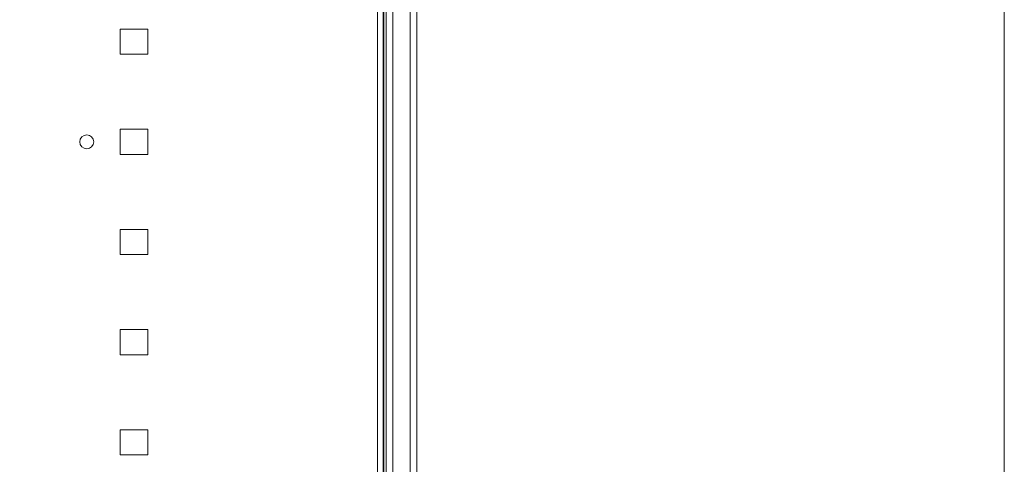
# Model space of a CAD drawing. Units: inches. Extents: x 10730 to 47287, y -15985 to -6764.
# Drawn here: x 13556 to 13910, y -13277 to -13117 of the extents above; entities that cross this region are included whole.
import ezdxf

# ---------------------------------------------------------------- set-up
doc = ezdxf.new("R2010")
doc.units = ezdxf.units.IN
doc.header["$LTSCALE"] = 2
doc.header["$MEASUREMENT"] = 0
doc.header["$PDMODE"] = 35
doc.header["$PDSIZE"] = -1
doc.layers.add('M-ANNO-DIMS', color=7, linetype='Continuous', lineweight=15)
doc.layers.add('M-ANNO-OBJ', color=7, linetype='Continuous', lineweight=9)
doc.styles.get("Standard").update_dxf_attribs({"font": 'romans.shx', "width": 0.8})
doc.dimstyles.new('World Wide Dims', dxfattribs={"dimscale": 10, "dimtxt": 4, "dimasz": 3.5, "dimexe": 0.75, "dimexo": 0.75, "dimgap": 0.75, "dimtad": 0, "dimtih": 1, "dimtoh": 1, "dimdec": 0, "dimzin": 4, "dimdsep": 46, "dimtxsty": 'Standard', "dimcen": 0, "dimclrd": 256, "dimclre": 256, "dimclrt": 256, "dimadec": 0, "dimazin": 1, "dimtfac": 1, "dimtdec": 0, "dimtmove": 0, "dimatfit": 1, "dimfxl": 1, "dimtolj": 1, "dimtzin": 0, "dimlwd": -1, "dimlwe": -1, "dimarcsym": 0})

# ---------------------------------------------------------------- blocks, each defined once
blk = doc.blocks.new('*D11')
at = {"layer": 'Defpoints', "color": 0, "transparency": 16777216}
for p in [(13910.18, -12331.87), (12665.84, -14107.4), (12665.84, -14459.69)]:
    blk.add_point(p, dxfattribs=at)
at = {"layer": 'M-ANNO-DIMS', "transparency": 16777216}
for p, q in [((13910.18, -12339.37), (13910.18, -14467.19)), ((12665.84, -14114.9), (12665.84, -14467.19)), ((12700.84, -14459.69), (13037.49, -14459.69)), ((13875.18, -14459.69), (13256.68, -14459.69))]:
    blk.add_line(p, q, dxfattribs=at)
for points in [[(12700.84, -14453.86), (12700.84, -14465.53), (12665.84, -14459.69)], [(13875.18, -14453.86), (13875.18, -14465.53), (13910.18, -14459.69)]]:
    blk.add_solid(points, dxfattribs=at)
at = {"layer": 'M-ANNO-DIMS', "transparency": 16777216, "insert": (13147.09, -14459.69), "char_height": 40, "attachment_point": 5}
blk.add_mtext('\\A1;1244\\P [48.99]', dxfattribs=at)
blk = doc.blocks.new('A$C119D44EE')
at = {"layer": 'M-ANNO-OBJ', "linetype": 'Continuous', "lineweight": 5}
for p, q in [((419.76, -675.6), (419.76, -490.4)), ((421.85, -675.6), (421.85, -490.4)), ((327.2, -506.5), (327.2, -515.5)), ((337.2, -506.5), (327.2, -506.5)), ((337.2, -515.5), (337.2, -506.5)), ((327.2, -515.5), (337.2, -515.5)), ((327.2, -542.5), (327.2, -551.5)), ((337.2, -542.5), (327.2, -542.5)), ((337.2, -551.5), (337.2, -542.5)), ((327.2, -551.5), (337.2, -551.5)), ((327.2, -578.5), (327.2, -587.5)), ((337.2, -578.5), (327.2, -578.5)), ((337.2, -587.5), (337.2, -578.5)), ((327.2, -587.5), (337.2, -587.5)), ((327.2, -614.5), (327.2, -623.5)), ((337.2, -614.5), (327.2, -614.5)), ((337.2, -623.5), (337.2, -614.5)), ((327.2, -623.5), (337.2, -623.5)), ((327.2, -650.5), (327.2, -659.5)), ((337.2, -650.5), (327.2, -650.5)), ((337.2, -659.5), (337.2, -650.5)), ((327.2, -659.5), (337.2, -659.5))]:
    blk.add_line(p, q, dxfattribs=at)
blk.add_circle((315.2, -547), 2.5, dxfattribs=at)

msp = doc.modelspace()

# ---------------------------------------------------------------- linework, layer by layer
at = {"layer": 'M-ANNO-OBJ'}
for p, q in [((13690.328, -13653.977), (13690.328, -12555.679)), ((13696.518, -13653.977), (13696.518, -12555.679)), ((13698.926, -13653.977), (13698.926, -12555.679)), ((13687.031, -13542.302), (13687.031, -12593.679)), ((13687.92, -13615.977), (13687.92, -12593.679))]:
    msp.add_line(p, q, dxfattribs=at)

# ---------------------------------------------------------------- block references
msp.add_blockref('A$C119D44EE', (13265.028, -12613.829), dxfattribs=at)

# ---------------------------------------------------------------- dimensions: what is measured, and where the dimension line sits
at = {"layer": 'M-ANNO-DIMS'}
dim = msp.add_linear_dim(base=(12665.843, -14459.694), p1=(13910.184, -12331.872), p2=(12665.843, -14107.397), angle=180, dimstyle='World Wide Dims', override={"dimpost": '\\X'}, dxfattribs=at)
dim.commit()
dim.dimension.update_dxf_attribs({"geometry": '*D11', "text_midpoint": (13147.09, -14459.694), "dimtype": 160})

doc.saveas('drawing.dxf')
